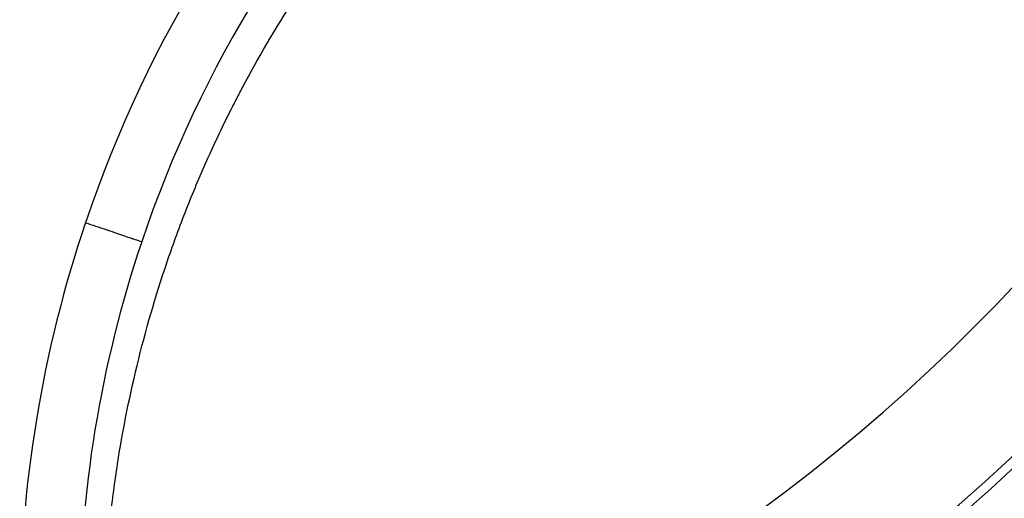
# Model space of a CAD drawing. Extents: x 77 to 442, y 199 to 492.
# Drawn here: x 173 to 179, y 323 to 326 of the extents above; entities that cross this region are included whole.
import ezdxf

# ---------------------------------------------------------------- set-up
doc = ezdxf.new("R2010")
doc.units = 0
doc.header["$MEASUREMENT"] = 0
doc.layers.add('Top_1', color=7, linetype='Continuous', lineweight=0)

msp = doc.modelspace()

# ---------------------------------------------------------------- linework, layer by layer
at = {"layer": 'Top_1', "color": 7, "lineweight": 25}
msp.add_line((173.0587, 324.3932), (173.0594, 324.3932), dxfattribs=at)
for points in [[(177.988, 329.3213), (175.6608, 328.5394), (173.8417, 326.7202), (173.0597, 324.3931)], [(173.1866, 320.6645), (177.4032, 321.6912), (180.6946, 324.9848), (181.7185, 329.2021)], [(173.1871, 319.8331), (177.8521, 320.8912), (181.4942, 324.5354), (182.5496, 329.201)], [(173.1876, 319.8912), (177.8204, 320.9473), (181.4373, 324.566), (182.4911, 329.1993)], [(173.1972, 316.0661), (179.9012, 317.2301), (185.1512, 322.4802), (186.3151, 329.1843)], [(173.1975, 315.4307), (180.246, 316.6075), (185.77, 322.1295), (186.9494, 329.1776)], [(173.2352, 312.288), (181.98, 313.5314), (188.8511, 320.4034), (190.0934, 329.1483)], [(173.2403, 311.8347), (182.2292, 313.0862), (189.2951, 320.1524), (190.5464, 329.1413)], [(173.2959, 308.3184), (184.1752, 309.6333), (192.7495, 318.2086), (194.063, 329.0881)], [(173.299, 308.1559), (184.2657, 309.4738), (192.9097, 318.1193), (194.2256, 329.0862)], [(173.3248, 306.7516), (185.0426, 308.0932), (194.2875, 317.338), (195.6294, 329.0557)], [(173.3249, 306.7402), (185.0489, 308.0819), (194.2989, 317.3317), (195.6408, 329.0556)], [(173.3571, 305.0729), (185.9742, 306.4424), (195.9387, 316.4068), (197.3081, 329.024)], [(173.3577, 305.0424), (185.9912, 306.4123), (195.9687, 316.3899), (197.3387, 329.0233)], [(173.4057, 303.1709), (187.031, 304.575), (197.8028, 315.3447), (199.2096, 328.9697)], [(178.1081, 328.9684), (175.8896, 328.2248), (174.1562, 326.4915), (173.4127, 324.2729)], [(173.5747, 299.6354), (189.0222, 301.1339), (201.2471, 313.3589), (202.7456, 328.8064)], [(173.8702, 296.1128), (191.0379, 297.756), (204.627, 311.3465), (206.2686, 328.5143)], [(175.1959, 320.0255), (178.4632, 321.3294), (181.0516, 323.9179), (182.3555, 327.1851)], [(175.2142, 319.9162), (178.5266, 321.2311), (181.1499, 323.8544), (182.4649, 327.1669)], [(175.2603, 319.9404), (178.5327, 321.2546), (181.1264, 323.8483), (182.4407, 327.1208)], [(175.3428, 319.8822), (178.5958, 321.2046), (181.1765, 323.7852), (182.4989, 327.0382)], [(175.582, 319.5702), (178.8525, 320.9295), (181.4516, 323.5286), (182.8108, 326.799)], [(173.0587, 324.3932), (172.7857, 323.5831), (172.646, 322.7325), (172.6451, 321.8741)], [(173.4127, 324.2729), (173.1527, 323.5006), (173.02, 322.6894), (173.0196, 321.8708)], [(178.7217, 322.4374), (179.1565, 322.8163), (179.5648, 323.2245), (179.9437, 323.6593)], [(178.7341, 322.4232), (179.1695, 322.8026), (179.5784, 323.2115), (179.9579, 323.6469)]]:
    msp.add_open_spline(points, degree=3, dxfattribs=at)
for points, knots in [([(173.1868, 322.1974), (173.194, 322.3106), (173.2037, 322.4235), (173.216, 322.5361), (173.2221, 322.5924), (173.2289, 322.6486), (173.2363, 322.7048), (173.2437, 322.761), (173.2518, 322.8171), (173.2604, 322.8731), (173.2951, 323.0972), (173.3396, 323.318), (173.3936, 323.5357), (173.4476, 323.7533), (173.5111, 323.9679), (173.5841, 324.1793), (173.6206, 324.285), (173.6594, 324.3899), (173.7006, 324.4941), (173.7419, 324.5982), (173.7855, 324.7015), (173.8316, 324.8041), (173.8777, 324.9066), (173.9262, 325.0083), (173.9771, 325.1093), (173.9898, 325.1345), (174.0027, 325.1597), (174.0158, 325.1848), (174.0288, 325.2099), (174.042, 325.235), (174.0554, 325.26), (174.082, 325.31), (174.1093, 325.3596), (174.137, 325.4088), (174.2478, 325.6057), (174.3669, 325.7962), (174.494, 325.9805), (174.5575, 326.0727), (174.623, 326.1634), (174.6905, 326.2525), (174.758, 326.3416), (174.8276, 326.4292), (174.8991, 326.5152), (174.9348, 326.5582), (174.9711, 326.6008), (175.0078, 326.6431), (175.0446, 326.6853), (175.0818, 326.7272), (175.1196, 326.7687), (175.1574, 326.8101), (175.1956, 326.8512), (175.2344, 326.8919), (175.2732, 326.9326), (175.3124, 326.9729), (175.3522, 327.0128), (175.392, 327.0527), (175.4323, 327.0923), (175.4731, 327.1314), (175.4935, 327.1509), (175.5141, 327.1704), (175.5348, 327.1897), (175.5554, 327.2091), (175.5762, 327.2284), (175.5971, 327.2475), (175.6807, 327.324), (175.7657, 327.3984), (175.8521, 327.4706), (175.8954, 327.5066), (175.9389, 327.5422), (175.9828, 327.5772), (176.0267, 327.6122), (176.071, 327.6467), (176.1156, 327.6806), (176.1602, 327.7146), (176.2051, 327.748), (176.2504, 327.7809), (176.2957, 327.8137), (176.3413, 327.8461), (176.3873, 327.8779), (176.4792, 327.9416), (176.5725, 328.0031), (176.6672, 328.0626), (176.7619, 328.122), (176.8579, 328.1793), (176.9553, 328.2345), (177.1501, 328.3449), (177.3504, 328.4469), (177.5564, 328.5401), (177.5821, 328.5518), (177.6079, 328.5633), (177.6338, 328.5747), (177.6598, 328.5861), (177.6858, 328.5974), (177.7119, 328.6085), (177.764, 328.6307), (177.8163, 328.6522), (177.8688, 328.6732), (177.9737, 328.7151), (178.0792, 328.7544), (178.1853, 328.7913), (178.3975, 328.8651), (178.6121, 328.9291), (178.829, 328.9834), (179.0459, 329.0377), (179.2651, 329.0824), (179.4866, 329.1173), (179.7081, 329.1523), (179.932, 329.1775), (180.1583, 329.1926)], [0, 0, 0, 0, 1, 1, 1, 2, 2, 2, 3, 3, 3, 4, 4, 4, 5, 5, 5, 6, 6, 6, 7, 7, 7, 8, 8, 8, 9, 9, 9, 10, 10, 10, 11, 11, 11, 12, 12, 12, 13, 13, 13, 14, 14, 14, 15, 15, 15, 16, 16, 16, 17, 17, 17, 18, 18, 18, 19, 19, 19, 20, 20, 20, 21, 21, 21, 22, 22, 22, 23, 23, 23, 24, 24, 24, 25, 25, 25, 26, 26, 26, 27, 27, 27, 28, 28, 28, 29, 29, 29, 30, 30, 30, 31, 31, 31, 32, 32, 32, 33, 33, 33, 34, 34, 34, 35, 35, 35, 36, 36, 36, 36]), ([(173.0597, 324.3931), (173.081, 324.3859), (173.102, 324.3788), (173.1227, 324.3719), (173.1331, 324.3684), (173.1433, 324.3649), (173.1535, 324.3615), (173.1586, 324.3597), (173.1637, 324.358), (173.1687, 324.3563), (173.1738, 324.3546), (173.1788, 324.3529), (173.1838, 324.3512), (173.2037, 324.3445), (173.2227, 324.338), (173.2408, 324.3319), (173.2499, 324.3288), (173.2587, 324.3258), (173.2673, 324.3229), (173.2716, 324.3215), (173.2759, 324.32), (173.28, 324.3186), (173.2842, 324.3172), (173.2883, 324.3158), (173.2924, 324.3144), (173.3084, 324.3089), (173.3231, 324.3039), (173.3364, 324.2994), (173.343, 324.2971), (173.3493, 324.2949), (173.3553, 324.2929), (173.3612, 324.2909), (173.3668, 324.2889), (173.372, 324.2872), (173.3822, 324.2836), (173.3908, 324.2807), (173.3976, 324.2783), (173.401, 324.2771), (173.404, 324.276), (173.4065, 324.2751), (173.4068, 324.275), (173.4071, 324.2749), (173.4074, 324.2748), (173.4077, 324.2747), (173.408, 324.2746), (173.4083, 324.2745), (173.4089, 324.2743), (173.4094, 324.2741), (173.41, 324.2739), (173.411, 324.2735), (173.4119, 324.2732), (173.4127, 324.2729)], [0, 0, 0, 0, 1, 1, 1, 2, 2, 2, 3, 3, 3, 4, 4, 4, 5, 5, 5, 6, 6, 6, 7, 7, 7, 8, 8, 8, 9, 9, 9, 10, 10, 10, 11, 11, 11, 12, 12, 12, 13, 13, 13, 14, 14, 14, 15, 15, 15, 16, 16, 16, 17, 17, 17, 17])]:
    msp.add_open_spline(points, degree=3, knots=knots, dxfattribs=at)

doc.saveas('drawing.dxf')
